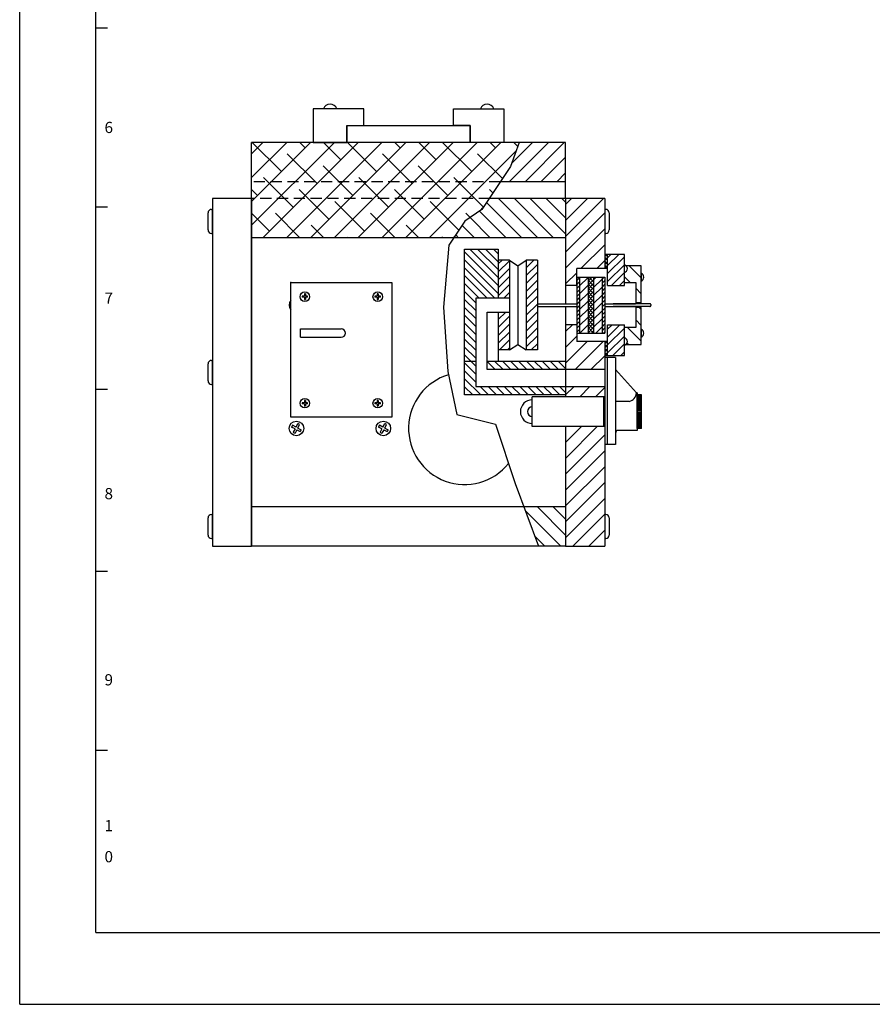
# Model space of a CAD drawing. Extents: x 0 to 634, y 0 to 324.
# Drawn here: x 0 to 19, y 0 to 22 of the extents above; entities that cross this region are included whole.
import ezdxf
from ezdxf.enums import TextEntityAlignment as Align

# ---------------------------------------------------------------- set-up
doc = ezdxf.new("R2010")
doc.units = 0
doc.header["$LTSCALE"] = 2
doc.header["$MEASUREMENT"] = 0
doc.linetypes.add('CENTER2', pattern=[1.125, 0.75, -0.125, 0.125, -0.125])
doc.linetypes.add('HIDDEN2', pattern=[0.1875, 0.125, -0.0625])
doc.layers.get('0').update_dxf_attribs({"linetype": 'CONTINUOUS'})
for name, color, linetype in [('2', 2, 'CONTINUOUS'), ('3', 3, 'CONTINUOUS'), ('4', 4, 'CONTINUOUS'), ('51', 7, 'CONTINUOUS'), ('53', 7, 'CONTINUOUS'), ('54', 7, 'CONTINUOUS'), ('57', 7, 'CONTINUOUS'), ('60', 7, 'CONTINUOUS'), ('61', 7, 'CONTINUOUS'), ('65', 6, 'CONTINUOUS'), ('68', 7, 'CONTINUOUS'), ('70', 7, 'CONTINUOUS'), ('FRONT', 7, 'CONTINUOUS'), ('SCREW', 1, 'CONTINUOUS')]:
    doc.layers.add(name, color=color, linetype=linetype)
doc.styles.add('ROMANS', font='romans')
doc.styles.add('SIMPLEX', font='SIMPLEX.shx')

msp = doc.modelspace()

# ---------------------------------------------------------------- hatches: boundary and pattern name
h = msp.add_hatch()
h.set_pattern_fill('ANSI38', color=9, scale=3, style=0)
h.paths.add_polyline_path([(5.1699, 19.2123), (5.1699, 18.3373), (10.7179, 18.3373), (10.9449, 18.6776), (11.1375, 19.2123)])
h.paths.add_polyline_path([(10.4677, 17.9623), (10.7179, 18.3373), (5.1699, 18.3373), (5.1699, 17.9623)])
h.paths.add_polyline_path([(5.1699, 17.9623), (5.1699, 17.0873), (9.6777, 17.0873), (9.9263, 17.46), (10.3058, 17.7195), (10.4677, 17.9623)])
h = msp.add_hatch()
h.set_pattern_fill('ANSI31', color=256, scale=2, style=0)
h.paths.add_polyline_path([(12.1699, 18.3373), (12.1699, 19.2123), (11.1375, 19.2123), (10.9449, 18.6776), (10.7179, 18.3373)])
h = msp.add_hatch()
h.set_pattern_fill('ANSI31', color=256, scale=2, angle=90, style=0)
h.paths.add_polyline_path([(12.1699, 17.9623), (10.4677, 17.9623), (10.3058, 17.7195), (9.9263, 17.46), (9.6777, 17.0873), (12.1699, 17.0873)])
h = msp.add_hatch()
h.set_pattern_fill('ANSI31', color=256, scale=2, style=0)
h.paths.add_polyline_path([(13.0449, 17.9623), (12.1699, 17.9623), (12.1699, 16.0248), (12.4199, 16.0248), (12.4199, 16.3998), (13.0449, 16.3998)])
h.paths.add_polyline_path([(13.0449, 14.4154), (13.0449, 14.7748), (12.4199, 14.7748), (12.4199, 15.1498), (12.1699, 15.1498), (12.1699, 14.1498), (13.0449, 14.1498)])
h.paths.add_polyline_path([(13.0449, 13.7748), (12.1699, 13.7748), (12.1699, 13.5449), (13.0449, 13.5449)])
h.paths.add_polyline_path([(13.0449, 12.8779), (12.1699, 12.8779), (12.1699, 10.2123), (13.0449, 10.2123)])
h = msp.add_hatch()
h.set_pattern_fill('ANSI31', color=256, angle=90, style=0)
h.paths.add_polyline_path([(10.6699, 16.8373), (9.9199, 16.8373), (9.9199, 14.3373), (10.1699, 14.3373), (10.1699, 15.7435), (10.6699, 15.7435)])
h.paths.add_polyline_path([(9.9199, 13.5873), (12.1699, 13.5873), (12.1699, 13.7748), (10.1699, 13.7748), (10.1699, 14.3373), (9.9199, 14.3373)])
h.paths.add_polyline_path([(10.6699, 14.3373), (10.4199, 14.3373), (10.4199, 14.1498), (12.1699, 14.1498), (12.1699, 14.3373)], flags=17)
h = msp.add_hatch()
h.set_pattern_fill('ANSI37', color=256, scale=0.5, style=0)
h.paths.add_polyline_path([(13.1074, 16.7123), (13.0449, 16.7123), (13.0449, 16.3998), (13.1074, 16.3998)])
h.paths.add_polyline_path([(13.1074, 14.7748), (13.0449, 14.7748), (13.0449, 14.4623), (13.1074, 14.4623)])
h = msp.add_hatch()
h.set_pattern_fill('ANSI31', color=256, style=0)
h.paths.add_polyline_path([(13.4829, 16.7123), (13.1074, 16.7123), (13.1074, 16.0248), (13.4829, 16.0248)])
h.paths.add_polyline_path([(13.4829, 15.1498), (13.1074, 15.1498), (13.1074, 14.4623), (13.4829, 14.4623)])
h = msp.add_hatch()
h.set_pattern_fill('ANSI31', color=256, style=0)
h.paths.add_polyline_path([(11.5449, 16.5873), (11.2949, 16.5873), (11.2949, 14.5873), (11.5449, 14.5873)])
h.paths.add_polyline_path([(10.9199, 16.5873), (10.6699, 16.5873), (10.6699, 15.7435), (10.9199, 15.7435)])
h.paths.add_polyline_path([(10.9199, 15.431), (10.6699, 15.431), (10.6699, 14.5873), (10.9199, 14.5873)])
h = msp.add_hatch()
h.set_pattern_fill('ANSI31', color=256, scale=2, angle=90, style=0)
h.paths.add_polyline_path([(13.8579, 16.4623), (13.5214, 16.4623, -0.5862353), (13.4829, 16.3158), (13.4829, 16.0873), (13.7329, 16.0873), (13.7329, 15.6393), (13.8579, 15.6393)])
h.paths.add_polyline_path([(13.8579, 15.5353), (13.7329, 15.5353), (13.7329, 15.0873), (13.4829, 15.0873), (13.4829, 14.8588, -0.5862353), (13.5214, 14.7123), (13.8579, 14.7123)])
h = msp.add_hatch()
h.set_pattern_fill('ANSI31', color=256, scale=0.5, style=0)
h.paths.add_polyline_path([(12.4824, 16.2123), (12.4199, 16.2123), (12.4199, 16.0248), (12.4199, 14.9623), (12.4824, 14.9623)])
h.paths.add_polyline_path([(13.0449, 16.2123), (12.9824, 16.2123), (12.9824, 14.9623), (13.0449, 14.9623)])
h = msp.add_hatch()
h.set_pattern_fill('ANSI31', color=256, style=0)
h.paths.add_polyline_path([(12.6699, 16.2123), (12.4824, 16.2123), (12.4824, 14.9623), (12.6699, 14.9623)])
h.paths.add_polyline_path([(12.9824, 16.2123), (12.7949, 16.2123), (12.7949, 14.9623), (12.9824, 14.9623)])
h = msp.add_hatch()
h.set_pattern_fill('ANSI37', color=256, scale=0.5, style=0)
h.paths.add_polyline_path([(12.7949, 16.2123), (12.6699, 16.2123), (12.6699, 14.9623), (12.7949, 14.9623)])
h = msp.add_hatch()
h.set_pattern_fill('ANSI31', color=256, scale=2, angle=90, style=0)
h.paths.add_polyline_path([(12.1699, 11.0873), (11.2408, 11.0873), (11.5678, 10.2123), (12.1699, 10.2123)])

# ---------------------------------------------------------------- linework, layer by layer
for p, q in [((4.1989, 17.2613), (4.1989, 17.6452)), ((4.2745, 17.7207), (4.2949, 17.7207)), ((4.2949, 17.1857), (4.2949, 17.7207)), ((13.0449, 17.7207), (13.0449, 17.1857)), ((13.0654, 17.7207), (13.0449, 17.7207)), ((13.1409, 17.6452), (13.1409, 17.2613)), ((4.2745, 17.1857), (4.2949, 17.1857)), ((13.0654, 17.1857), (13.0449, 17.1857)), ((13.4829, 16.3158), (13.4829, 16.4838)), ((13.8579, 16.3018), (13.8579, 16.1228)), ((13.1074, 16.0248), (13.4829, 16.0248)), ((13.1074, 15.1498), (13.4829, 15.1498)), ((13.8579, 15.0518), (13.8579, 14.8728)), ((13.4829, 14.6908), (13.4829, 14.8588)), ((4.1989, 13.8954), (4.1989, 14.2792)), ((4.2745, 14.3548), (4.2949, 14.3548)), ((4.2949, 13.8198), (4.2949, 14.3548)), ((4.2745, 13.8198), (4.2949, 13.8198)), ((4.1989, 10.4579), (4.1989, 10.8417)), ((4.2745, 10.9173), (4.2949, 10.9173)), ((4.2949, 10.3823), (4.2949, 10.9173)), ((13.0449, 10.9173), (13.0449, 10.3823)), ((13.0654, 10.9173), (13.0449, 10.9173)), ((13.1409, 10.8417), (13.1409, 10.4579)), ((4.2745, 10.3823), (4.2949, 10.3823)), ((13.0654, 10.3823), (13.0449, 10.3823))]:
    msp.add_line(p, q)
msp.add_lwpolyline([(11.1375, 19.2123), (10.9449, 18.6776), (10.3058, 17.7195), (9.9263, 17.46), (9.5669, 16.9211), (9.447, 15.5439), (9.5469, 14.1068), (9.7466, 13.1488), (10.6054, 12.9292), (11.0447, 11.6119), (11.5678, 10.2123)])
for centre in [(6.1699, 12.8373), (8.1074, 12.8373)]:
    msp.add_circle(centre, 0.1623)
for centre, radius, start, end in [((4.2745, 17.6452), 0.0756, 90, 180), ((13.0654, 17.6452), 0.0756, 0, 90), ((4.2745, 17.2613), 0.0756, 180, 270), ((13.0654, 17.2613), 0.0756, 270, 0), ((13.4611, 16.3998), 0.0868, 284.54196, 75.45804), ((13.8108, 16.2123), 0.1012, 297.79047, 62.20953), ((6.1699, 15.5873), 0.1623, 140.39126, 219.60874), ((13.8108, 14.9623), 0.1012, 297.79047, 62.20953), ((13.4611, 14.7748), 0.0868, 284.54196, 75.45804), ((4.2745, 14.2792), 0.0756, 90, 180), ((4.2745, 13.8954), 0.0756, 180, 270), ((4.2745, 10.8417), 0.0756, 90, 180), ((13.0654, 10.8417), 0.0756, 0, 90), ((4.2745, 10.4579), 0.0756, 180, 270), ((13.0654, 10.4579), 0.0756, 270, 0)]:
    msp.add_arc(centre, radius, start, end)
at = {"layer": '2'}
for p, q in [((13.0449, 14.4154), (13.0449, 12.4774)), ((13.2829, 14.4154), (13.0449, 14.4154)), ((13.0949, 14.4154), (13.0949, 12.4774)), ((13.2829, 14.4154), (13.2829, 12.4774)), ((13.7509, 13.6289), (13.2829, 14.1494)), ((13.7659, 13.6289), (13.7509, 13.6289)), ((13.7659, 13.6289), (13.7659, 12.7939)), ((13.0449, 13.5449), (11.4279, 13.5449)), ((11.4279, 12.8779), (11.4279, 13.5449)), ((13.0174, 13.5449), (13.0174, 12.8779)), ((13.5912, 13.4409), (13.2829, 13.4409)), ((13.8659, 13.5864), (13.7659, 13.5864)), ((13.7659, 12.8364), (13.7659, 13.5864)), ((13.8659, 13.5708), (13.7659, 13.5708)), ((13.8659, 13.5552), (13.7659, 13.5552)), ((13.8659, 13.5396), (13.7659, 13.5396)), ((13.8659, 13.524), (13.7659, 13.524)), ((13.8659, 13.5084), (13.7659, 13.5084)), ((13.8659, 13.4928), (13.7659, 13.4928)), ((13.8659, 13.4772), (13.7659, 13.4772)), ((13.8659, 13.4616), (13.7659, 13.4616)), ((13.8659, 13.446), (13.7659, 13.446)), ((13.8659, 13.4304), (13.7659, 13.4304)), ((13.8659, 13.4148), (13.7659, 13.4148)), ((13.8659, 13.3992), (13.7659, 13.3992)), ((13.8659, 12.8364), (13.8659, 13.5864)), ((13.8659, 13.3836), (13.7659, 13.3836)), ((13.8659, 13.368), (13.7659, 13.368)), ((13.8659, 13.3524), (13.7659, 13.3524)), ((13.8659, 13.3368), (13.7659, 13.3368)), ((13.8659, 13.3212), (13.7659, 13.3212)), ((13.8659, 13.3056), (13.7659, 13.3056)), ((13.8659, 13.29), (13.7659, 13.29)), ((13.8659, 13.2744), (13.7659, 13.2744)), ((13.8659, 13.2588), (13.7659, 13.2588)), ((13.8659, 13.2432), (13.7659, 13.2432)), ((13.8659, 13.2276), (13.7659, 13.2276)), ((13.8659, 13.1952), (13.7659, 13.1952)), ((13.8659, 13.1796), (13.7659, 13.1796)), ((13.8659, 13.164), (13.7659, 13.164)), ((13.8659, 13.1484), (13.7659, 13.1484)), ((13.8659, 13.1328), (13.7659, 13.1328)), ((13.8659, 13.1172), (13.7659, 13.1172)), ((13.8659, 13.1016), (13.7659, 13.1016)), ((13.8659, 13.086), (13.7659, 13.086)), ((13.8659, 13.0704), (13.7659, 13.0704)), ((13.8659, 13.0548), (13.7659, 13.0548)), ((13.8659, 13.0392), (13.7659, 13.0392)), ((13.8659, 13.0236), (13.7659, 13.0236)), ((13.8659, 13.008), (13.7659, 13.008)), ((13.8659, 12.9924), (13.7659, 12.9924)), ((13.8659, 12.9768), (13.7659, 12.9768)), ((13.8659, 12.9612), (13.7659, 12.9612)), ((13.0449, 12.8779), (11.4279, 12.8779)), ((13.7659, 12.7939), (13.3454, 12.7939)), ((13.8659, 12.9456), (13.7659, 12.9456)), ((13.8659, 12.93), (13.7659, 12.93)), ((13.8659, 12.9144), (13.7659, 12.9144)), ((13.8659, 12.8988), (13.7659, 12.8988)), ((13.8659, 12.8832), (13.7659, 12.8832)), ((13.8659, 12.8676), (13.7659, 12.8676)), ((13.8659, 12.852), (13.7659, 12.852)), ((13.8659, 12.8364), (13.7659, 12.8364)), ((13.2829, 12.4774), (13.0449, 12.4774))]:
    msp.add_line(p, q, dxfattribs=at)
for centre, radius, start, end in [((13.5477, 13.6397), 0.2035, 282.34236, 356.95082), ((11.4279, 13.2114), 0.265, 90, 270), ((11.4279, 13.2114), 0.109, 90, 270), ((13.3454, 12.7314), 0.0625, 90, 180)]:
    msp.add_arc(centre, radius, start, end, dxfattribs=at)
at = {"layer": '3'}
for p, q in [((1.9555, 21.7604), (1.7055, 21.7604)), ((1.9555, 17.7694), (1.7055, 17.7694)), ((1.9555, 13.7084), (1.7055, 13.7084)), ((1.9555, 9.6474), (1.7055, 9.6474)), ((1.9555, 5.6563), (1.7055, 5.6563))]:
    msp.add_line(p, q, dxfattribs=at)
at = {"layer": '4'}
for p, q in [((0, 0), (0, 44)), ((1.7, 1.6), (1.7, 42.4)), ((1.7, 1.6), (66.3, 1.6)), ((0, 0), (68, 0))]:
    msp.add_line(p, q, dxfattribs=at)
at = {"layer": '51'}
for p, q in [((12.1699, 19.2123), (5.1699, 19.2123)), ((5.1699, 17.9623), (5.1699, 19.2123)), ((12.1699, 17.9623), (12.1699, 19.2123)), ((12.1699, 18.3373), (10.7179, 18.3373))]:
    msp.add_line(p, q, dxfattribs=at)
at = {"layer": '51', "linetype": 'HIDDEN2'}
msp.add_line((10.7179, 18.3373), (5.1699, 18.3373), dxfattribs=at)
at = {"layer": '53', "linetype": 'HIDDEN2'}
msp.add_line((10.4855, 17.9623), (5.1699, 17.9623), dxfattribs=at)
at = {"layer": '53'}
for p, q in [((12.1699, 17.9623), (10.4677, 17.9623)), ((12.1699, 10.2123), (5.1699, 10.2123))]:
    msp.add_line(p, q, dxfattribs=at)
at = {"layer": '54', "color": 2}
for p, q in [((5.1699, 10.2123), (5.1699, 17.9623)), ((12.1699, 17.9623), (12.1699, 15.6185)), ((9.6777, 17.0873), (5.1699, 17.0873)), ((12.1699, 17.0873), (9.6777, 17.0873)), ((11.2444, 11.0873), (5.1699, 11.0873)), ((12.1699, 11.0873), (11.2408, 11.0873))]:
    msp.add_line(p, q, dxfattribs=at)
msp.add_arc((9.9199, 12.8373), 1.25, 106.64562, 321.36222, dxfattribs=at)
at = {"layer": '57', "color": 4}
for p, q in [((5.1699, 17.9623), (4.2949, 17.9623)), ((4.2949, 17.9623), (4.2949, 10.2123)), ((5.1699, 17.9623), (5.1699, 10.2123)), ((12.1699, 17.9623), (12.1699, 15.6185)), ((13.0449, 17.9623), (12.1699, 17.9623)), ((13.0449, 17.9623), (13.0449, 16.3998)), ((13.0449, 16.3998), (12.4199, 16.3998)), ((12.4199, 16.0248), (12.4199, 16.3998)), ((12.4199, 16.0248), (12.1699, 16.0248)), ((12.1699, 15.556), (12.1699, 13.5449)), ((12.4199, 15.1498), (12.1699, 15.1498)), ((12.4199, 15.1498), (12.4199, 14.7748)), ((13.0449, 14.7748), (12.4199, 14.7748)), ((13.0449, 14.7748), (13.0449, 10.2123)), ((12.1699, 12.877), (12.1699, 10.2123)), ((4.2949, 10.2123), (5.1699, 10.2123)), ((12.1699, 10.2123), (13.0449, 10.2123))]:
    msp.add_line(p, q, dxfattribs=at)
at = {"layer": '60', "color": 2}
for p, q in [((6.5449, 19.9623), (6.5449, 19.2123)), ((7.6699, 19.9623), (6.5449, 19.9623)), ((7.6699, 19.5873), (7.6699, 19.9623)), ((9.6699, 19.9623), (10.7949, 19.9623)), ((9.6699, 19.5873), (9.6699, 19.9623)), ((10.7949, 19.9623), (10.7949, 19.2123)), ((7.2949, 19.2123), (7.2949, 19.5873)), ((7.2949, 19.5873), (7.6699, 19.5873)), ((10.0449, 19.5873), (9.6699, 19.5873)), ((10.0449, 19.2123), (10.0449, 19.5873)), ((6.5449, 19.2123), (7.2949, 19.2123)), ((10.7949, 19.2123), (10.0449, 19.2123))]:
    msp.add_line(p, q, dxfattribs=at)
at = {"layer": '61', "color": 3}
for p, q in [((7.2949, 19.5873), (10.0449, 19.5873)), ((7.2949, 19.2123), (7.2949, 19.5873)), ((7.2949, 19.5873), (7.2949, 19.2123)), ((10.0449, 19.5873), (10.0449, 19.2123)), ((10.0449, 19.2123), (7.2949, 19.2123))]:
    msp.add_line(p, q, dxfattribs=at)
at = {"layer": '65'}
for p, q in [((6.0449, 13.0873), (6.0449, 16.0873)), ((6.0449, 16.0873), (8.2949, 16.0873)), ((8.2949, 16.0873), (8.2949, 13.0873)), ((6.2637, 15.056), (7.1699, 15.056)), ((6.2637, 14.8685), (6.2637, 15.056)), ((6.2637, 14.8685), (7.1699, 14.8685)), ((8.2949, 13.0873), (6.0449, 13.0873))]:
    msp.add_line(p, q, dxfattribs=at)
msp.add_arc((7.1699, 14.9623), 0.0938, 270, 90, dxfattribs=at)
at = {"layer": '65', "color": 0, "linetype": 'ByBlock'}
msp.add_point((6.0449, 16.0873), dxfattribs=at)
at = {"layer": '68'}
for p, q in [((13.4829, 16.7123), (13.0449, 16.7123)), ((13.1074, 16.0248), (13.1074, 16.7123)), ((13.4829, 16.0248), (13.4829, 16.7123)), ((13.4829, 16.0873), (13.4829, 16.4623)), ((13.8579, 16.4623), (13.4829, 16.4623)), ((13.8579, 15.6393), (13.8579, 16.4623)), ((13.4829, 16.0873), (13.7329, 16.0873)), ((13.7329, 16.0873), (13.7329, 15.6393)), ((6.3464, 15.8363), (6.3464, 15.7858)), ((6.3684, 15.8363), (6.3684, 15.7858)), ((7.9714, 15.8363), (7.9714, 15.7858)), ((7.9934, 15.8363), (7.9934, 15.7858)), ((6.3464, 15.7858), (6.2959, 15.7858)), ((6.3464, 15.7638), (6.2959, 15.7638)), ((6.3464, 15.7638), (6.3464, 15.7133)), ((6.419, 15.7858), (6.3684, 15.7858)), ((6.419, 15.7638), (6.3684, 15.7638)), ((6.3684, 15.7638), (6.3684, 15.7133)), ((7.9714, 15.7858), (7.9209, 15.7858)), ((7.9714, 15.7638), (7.9209, 15.7638)), ((7.9714, 15.7638), (7.9714, 15.7133)), ((8.044, 15.7858), (7.9934, 15.7858)), ((8.044, 15.7638), (7.9934, 15.7638)), ((7.9934, 15.7638), (7.9934, 15.7133)), ((13.8579, 15.6393), (13.7329, 15.6393)), ((13.8579, 15.5353), (13.7329, 15.5353)), ((13.7329, 15.5353), (13.7329, 15.0873)), ((13.8579, 14.7123), (13.8579, 15.5353)), ((13.1074, 14.4623), (13.1074, 15.1498)), ((13.4829, 14.4623), (13.4829, 15.1498)), ((13.4829, 14.7123), (13.4829, 15.0873)), ((13.7329, 15.0873), (13.4829, 15.0873)), ((13.4829, 14.7123), (13.8579, 14.7123)), ((13.0449, 14.4623), (13.4829, 14.4623)), ((6.3464, 13.4108), (6.2959, 13.4108)), ((6.3464, 13.4613), (6.3464, 13.4108)), ((6.3684, 13.4613), (6.3684, 13.4108)), ((6.419, 13.4108), (6.3684, 13.4108)), ((7.9714, 13.4108), (7.9209, 13.4108)), ((7.9714, 13.4613), (7.9714, 13.4108)), ((7.9934, 13.4613), (7.9934, 13.4108)), ((8.044, 13.4108), (7.9934, 13.4108)), ((6.3464, 13.3888), (6.2959, 13.3888)), ((6.3464, 13.3888), (6.3464, 13.3383)), ((6.419, 13.3888), (6.3684, 13.3888)), ((6.3684, 13.3888), (6.3684, 13.3383)), ((7.9714, 13.3888), (7.9209, 13.3888)), ((7.9714, 13.3888), (7.9714, 13.3383)), ((8.044, 13.3888), (7.9934, 13.3888)), ((7.9934, 13.3888), (7.9934, 13.3383))]:
    msp.add_line(p, q, dxfattribs=at)
at = {"layer": '68', "linetype": 'CENTER2'}
for p, q in [((13.1074, 16.3998), (13.0417, 16.3998)), ((12.4199, 16.2123), (13.0449, 16.2123)), ((12.4199, 16.2123), (12.4199, 14.9623)), ((12.4824, 16.2123), (12.4824, 14.9623)), ((12.6699, 16.2123), (12.6699, 14.9623)), ((12.7949, 16.2123), (12.7949, 14.9623)), ((12.9824, 16.2123), (12.9824, 14.9623)), ((13.0449, 16.2123), (13.0449, 14.9623)), ((11.5449, 15.6185), (12.4199, 15.6185)), ((13.0449, 15.6185), (13.727, 15.6185)), ((14.0454, 15.6185), (13.2329, 15.6185)), ((11.5449, 15.556), (12.4199, 15.556)), ((13.0449, 15.556), (13.727, 15.556)), ((14.0454, 15.556), (13.2329, 15.556)), ((12.4199, 14.9623), (13.0449, 14.9623)), ((13.1074, 14.7748), (13.0417, 14.7748))]:
    msp.add_line(p, q, dxfattribs=at)
at = {"layer": '68'}
for centre in [(6.3574, 15.7748), (7.9824, 15.7748), (6.3574, 13.3998), (7.9824, 13.3998)]:
    msp.add_circle(centre, 0.1065, dxfattribs=at)
for centre, start, end in [((6.3574, 15.7748), 79.86314, 100.13686), ((7.9824, 15.7748), 79.86314, 100.13686), ((6.3574, 15.7748), 169.86314, 190.13686), ((6.3574, 15.7748), 259.86314, 280.13686), ((6.3574, 15.7748), 349.86314, 10.13686), ((7.9824, 15.7748), 169.86314, 190.13686), ((7.9824, 15.7748), 259.86314, 280.13686), ((7.9824, 15.7748), 349.86314, 10.13686), ((6.3574, 13.3998), 169.86314, 190.13686), ((6.3574, 13.3998), 79.86314, 100.13686), ((6.3574, 13.3998), 349.86314, 10.13686), ((7.9824, 13.3998), 169.86314, 190.13686), ((7.9824, 13.3998), 79.86314, 100.13686), ((7.9824, 13.3998), 349.86314, 10.13686), ((6.3574, 13.3998), 259.86314, 280.13686), ((7.9824, 13.3998), 259.86314, 280.13686)]:
    msp.add_arc(centre, 0.0625, start, end, dxfattribs=at)
at = {"layer": '68', "linetype": 'CENTER2'}
msp.add_arc((14.0454, 15.5873), 0.0312, 270, 90, dxfattribs=at)
at = {"layer": '70', "color": 4}
for p, q in [((9.9199, 16.8373), (10.6699, 16.8373)), ((9.9199, 14.3373), (9.9199, 16.8373)), ((10.6699, 16.8373), (10.6699, 15.7435)), ((10.9199, 16.5873), (10.6699, 16.5873)), ((10.9199, 16.5873), (10.9199, 14.5873)), ((11.1074, 16.4623), (11.1074, 14.7123)), ((11.5449, 16.5873), (11.2949, 16.5873)), ((11.2949, 16.5873), (11.2949, 14.5873)), ((11.5449, 16.5873), (11.5449, 14.5873)), ((10.9199, 15.7435), (10.1699, 15.7435)), ((10.1699, 15.7435), (10.1699, 13.7748)), ((10.4199, 14.1498), (10.4199, 15.431)), ((10.4199, 15.431), (10.9199, 15.431)), ((10.6699, 15.431), (10.6699, 14.3373)), ((10.9199, 14.5873), (10.6699, 14.5873)), ((11.5449, 14.5873), (11.2949, 14.5873)), ((9.9199, 13.5873), (9.9199, 14.3373)), ((9.9199, 14.3373), (10.1699, 14.3373)), ((10.4199, 14.3373), (10.6699, 14.3373)), ((10.6699, 14.3373), (12.1699, 14.3373)), ((12.1699, 14.3373), (12.1699, 13.5873)), ((13.0449, 14.1498), (10.4199, 14.1498)), ((10.1699, 13.7748), (13.0449, 13.7748)), ((12.1699, 13.5873), (9.9199, 13.5873))]:
    msp.add_line(p, q, dxfattribs=at)
for points in [[(10.9199, 16.5873), (11.1074, 16.4623), (11.2949, 16.5873)], [(10.9199, 14.5873), (11.1074, 14.7123), (11.2949, 14.5873)]]:
    msp.add_lwpolyline(points, dxfattribs=at)
at = {"layer": 'FRONT'}
for p, q in [((6.1388, 12.8279), (6.0634, 12.8683)), ((6.1605, 12.8684), (6.0851, 12.9089)), ((6.1388, 12.8279), (6.0984, 12.7525)), ((6.1793, 12.8062), (6.1389, 12.7307)), ((6.1605, 12.8684), (6.201, 12.9439)), ((6.1793, 12.8062), (6.2548, 12.7657)), ((6.2011, 12.8467), (6.2415, 12.9221)), ((6.2011, 12.8467), (6.2765, 12.8063)), ((8.0763, 12.8279), (8.0009, 12.8683)), ((8.098, 12.8684), (8.0226, 12.9089)), ((8.0763, 12.8279), (8.0359, 12.7525)), ((8.1168, 12.8062), (8.0764, 12.7307)), ((8.098, 12.8684), (8.1385, 12.9439)), ((8.1168, 12.8062), (8.1923, 12.7657)), ((8.1386, 12.8467), (8.179, 12.9221)), ((8.1386, 12.8467), (8.214, 12.8063))]:
    msp.add_line(p, q, dxfattribs=at)
for centre, start, end in [((6.1699, 12.8373), 139.8478, 163.76527), ((6.1699, 12.8373), 229.8478, 253.76527), ((6.1699, 12.8373), 49.8478, 73.76527), ((6.1699, 12.8373), 319.8478, 343.76527), ((8.1074, 12.8373), 139.8478, 163.76527), ((8.1074, 12.8373), 229.8478, 253.76527), ((8.1074, 12.8373), 49.8478, 73.76527), ((8.1074, 12.8373), 319.8478, 343.76527)]:
    msp.add_arc(centre, 0.111, start, end, dxfattribs=at)
at = {"layer": 'SCREW'}
for p, q in [((7.0699, 19.9623), (6.7699, 19.9623)), ((10.2699, 19.9623), (10.5699, 19.9623))]:
    msp.add_line(p, q, dxfattribs=at)
for centre in [(6.9199, 19.9077), (10.4199, 19.9077)]:
    msp.add_arc(centre, 0.1596, 20.01596, 159.98404, dxfattribs=at)

# ---------------------------------------------------------------- texts
at = {"char_height": 0.218, "style": 'ROMANS'}
for insert, attachment_point in [((14.8222, 19.6403), 4), ((14.3188, 18.2858), 4), ((18.8562, 13.3837), 6)]:
    msp.add_mtext('\\A1;', dxfattribs=dict(at, insert=insert, attachment_point=attachment_point))
at = {"layer": '2', "style": 'SIMPLEX'}
for s, p in [('6', (1.9857, 19.4224)), ('7', (1.9857, 15.6177)), ('8', (1.9857, 11.2596)), ('9', (1.9857, 7.109)), ('1', (1.9857, 3.8577)), ('0', (1.9857, 3.1659))]:
    msp.add_text(s, height=0.25, dxfattribs=at).set_placement(p, align=Align.CENTER)

doc.saveas('drawing.dxf')
